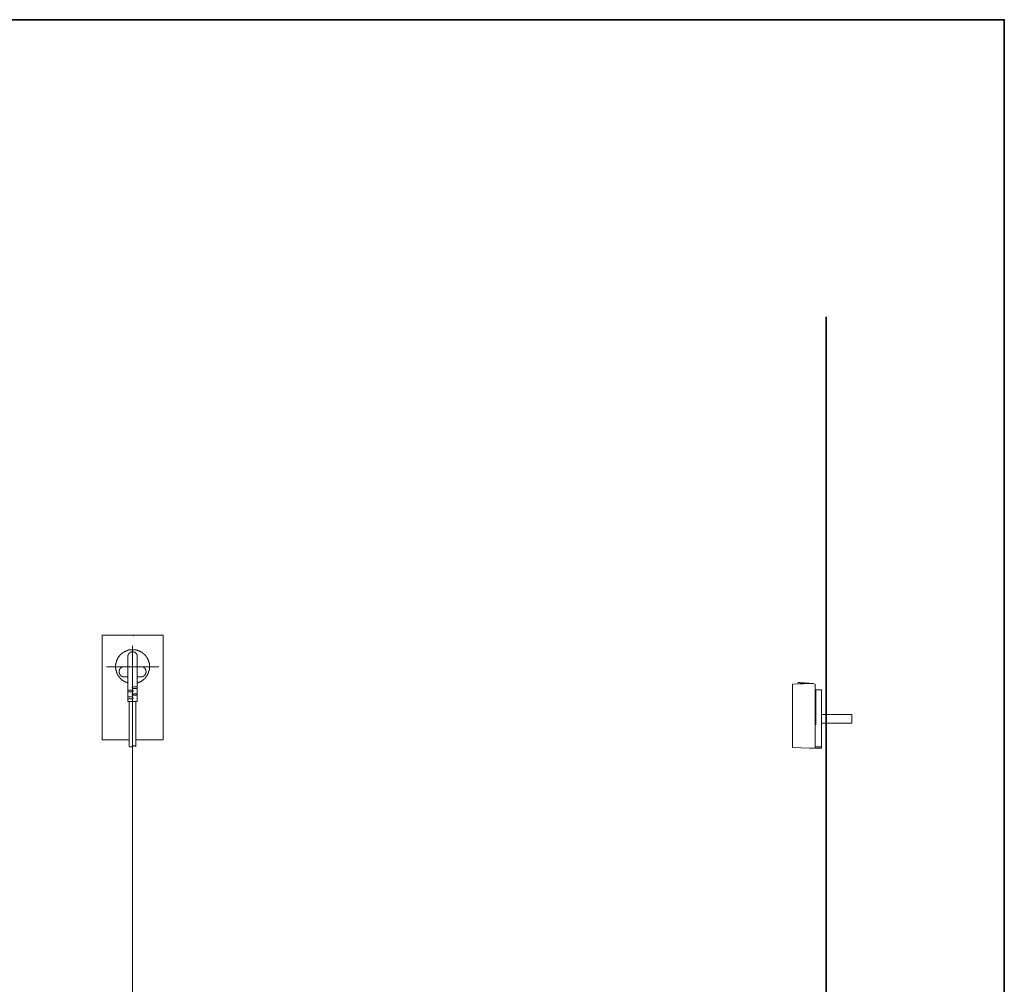
# Model space of a CAD drawing. Units: inches. Extents: x 264.5 to 352.7, y 45.4 to 108.2.
# Drawn here: x 325 to 352.7, y 77.8 to 104.9 of the extents above; entities that cross this region are included whole.
import ezdxf

# ---------------------------------------------------------------- set-up
doc = ezdxf.new("R2010")
doc.units = ezdxf.units.IN
doc.header["$MEASUREMENT"] = 0
doc.layers.add('图层 1', color=7, linetype='Continuous')

msp = doc.modelspace()

# ---------------------------------------------------------------- hatches: boundary and pattern name
at = {"layer": '图层 1'}
h = msp.add_hatch(color=7, dxfattribs=at)
h.dxf.hatch_style = 2
h.paths.add_polyline_path([(347.364, 86.226), (347.364, 86.217), (347.355, 86.217), (347.355, 86.226)])
h = msp.add_hatch(color=7, dxfattribs=at)
h.dxf.hatch_style = 2
h.paths.add_polyline_path([(347.364, 86.189), (347.364, 86.18), (347.355, 86.18), (347.355, 86.189)])

# ---------------------------------------------------------------- linework, layer by layer
at = {"layer": '图层 1', "color": 7, "lineweight": 35}
for points in [[(352.673, 47.879), (264.673, 47.879), (264.673, 104.879), (352.673, 104.879), (352.673, 47.879)], [(347.672, 96.536), (347.672, 63.085)]]:
    msp.add_lwpolyline(points, dxfattribs=at)
at = {"layer": '图层 1', "color": 7, "lineweight": 9}
for points in [[(327.339, 87.598), (327.339, 84.668)], [(329.049, 87.598), (327.339, 87.598)], [(328.194, 87.598), (328.207, 87.598)], [(328.207, 87.585), (328.22, 87.585)], [(329.049, 84.668), (329.049, 87.598)], [(328.324, 86.26), (328.331, 86.267), (328.338, 86.267), (328.344, 86.267), (328.351, 86.267), (328.351, 86.273), (328.358, 86.273), (328.364, 86.273), (328.371, 86.279), (328.377, 86.279), (328.383, 86.279), (328.383, 86.287), (328.39, 86.287), (328.396, 86.287), (328.403, 86.293), (328.41, 86.293), (328.41, 86.3), (328.416, 86.3), (328.423, 86.3), (328.423, 86.305), (328.429, 86.305), (328.436, 86.305), (328.436, 86.312), (328.442, 86.312), (328.449, 86.318), (328.455, 86.318), (328.455, 86.326), (328.462, 86.326), (328.468, 86.332), (328.475, 86.332), (328.475, 86.338), (328.482, 86.338), (328.482, 86.344), (328.488, 86.344), (328.494, 86.351), (328.501, 86.358), (328.508, 86.358), (328.508, 86.364), (328.514, 86.364), (328.514, 86.371), (328.521, 86.371), (328.521, 86.378), (328.527, 86.378), (328.527, 86.384), (328.534, 86.384), (328.534, 86.39), (328.54, 86.39), (328.54, 86.397), (328.547, 86.397), (328.547, 86.404), (328.553, 86.404), (328.553, 86.41), (328.559, 86.41), (328.559, 86.417), (328.566, 86.423), (328.573, 86.429), (328.573, 86.436), (328.579, 86.436), (328.579, 86.444), (328.586, 86.444), (328.586, 86.449), (328.586, 86.456), (328.593, 86.456), (328.593, 86.462), (328.599, 86.469), (328.599, 86.475), (328.606, 86.475), (328.606, 86.482), (328.611, 86.489), (328.611, 86.495), (328.618, 86.502), (328.618, 86.508), (328.625, 86.515), (328.625, 86.521), (328.625, 86.528), (328.632, 86.528), (328.632, 86.534), (328.632, 86.541), (328.638, 86.547), (328.638, 86.554), (328.638, 86.56), (328.645, 86.56), (328.645, 86.567), (328.645, 86.573), (328.645, 86.579), (328.651, 86.579), (328.651, 86.586), (328.651, 86.592), (328.651, 86.599), (328.658, 86.599), (328.658, 86.606), (328.658, 86.612), (328.658, 86.619), (328.658, 86.625), (328.664, 86.632), (328.664, 86.639), (328.664, 86.645), (328.664, 86.652), (328.664, 86.658), (328.664, 86.665), (328.664, 86.671), (328.671, 86.678), (328.671, 86.684), (328.671, 86.691), (328.671, 86.697), (328.671, 86.704), (328.671, 86.71), (328.671, 86.716), (328.671, 86.723), (328.671, 86.73), (328.671, 86.736), (328.671, 86.743), (328.671, 86.75), (328.671, 86.756), (328.671, 86.763), (328.664, 86.77), (328.664, 86.776), (328.664, 86.782), (328.664, 86.789), (328.664, 86.796), (328.664, 86.801), (328.664, 86.808), (328.658, 86.814), (328.658, 86.821), (328.658, 86.827), (328.658, 86.834), (328.658, 86.841), (328.651, 86.841), (328.651, 86.847), (328.651, 86.854), (328.651, 86.861), (328.645, 86.867), (328.645, 86.874), (328.645, 86.88), (328.638, 86.887), (328.638, 86.894), (328.638, 86.9), (328.632, 86.9), (328.632, 86.906), (328.632, 86.912), (328.625, 86.919), (328.625, 86.925), (328.618, 86.933), (328.618, 86.939), (328.611, 86.945), (328.611, 86.951), (328.606, 86.951), (328.606, 86.958), (328.606, 86.965), (328.599, 86.965), (328.599, 86.972), (328.593, 86.978), (328.593, 86.985), (328.586, 86.985), (328.586, 86.991), (328.579, 86.998), (328.579, 87.004), (328.573, 87.004), (328.573, 87.01), (328.566, 87.01), (328.566, 87.018), (328.559, 87.024), (328.553, 87.03), (328.553, 87.037), (328.547, 87.037), (328.547, 87.043), (328.54, 87.043), (328.54, 87.049), (328.534, 87.049), (328.534, 87.056), (328.527, 87.056), (328.527, 87.062), (328.521, 87.062), (328.521, 87.069), (328.514, 87.069), (328.514, 87.076), (328.508, 87.076), (328.508, 87.082), (328.501, 87.082), (328.501, 87.089), (328.494, 87.089), (328.488, 87.095), (328.482, 87.095), (328.482, 87.102), (328.475, 87.102), (328.475, 87.109), (328.468, 87.109), (328.462, 87.109), (328.462, 87.115), (328.455, 87.115), (328.455, 87.121), (328.449, 87.121), (328.442, 87.128), (328.436, 87.128), (328.429, 87.135), (328.423, 87.135), (328.423, 87.141), (328.416, 87.141), (328.41, 87.141), (328.41, 87.148), (328.403, 87.148), (328.396, 87.148), (328.396, 87.154), (328.39, 87.154), (328.383, 87.154), (328.377, 87.16), (328.371, 87.16), (328.364, 87.167), (328.358, 87.167), (328.351, 87.167), (328.344, 87.174), (328.338, 87.174), (328.331, 87.174), (328.324, 87.18), (328.318, 87.18), (328.312, 87.18), (328.305, 87.18), (328.299, 87.187), (328.292, 87.187), (328.286, 87.187), (328.279, 87.187), (328.273, 87.187), (328.266, 87.193), (328.26, 87.193), (328.253, 87.193), (328.246, 87.193), (328.24, 87.193), (328.234, 87.193), (328.227, 87.193), (328.22, 87.193), (328.214, 87.193), (328.207, 87.193), (328.201, 87.193), (328.194, 87.193), (328.188, 87.193), (328.181, 87.193), (328.175, 87.193), (328.168, 87.193), (328.162, 87.193), (328.155, 87.193), (328.148, 87.193), (328.142, 87.193), (328.135, 87.193), (328.129, 87.193), (328.123, 87.193), (328.116, 87.187), (328.11, 87.187), (328.103, 87.187), (328.096, 87.187), (328.09, 87.187), (328.083, 87.187), (328.083, 87.18), (328.077, 87.18), (328.07, 87.18), (328.064, 87.18), (328.057, 87.174), (328.051, 87.174), (328.044, 87.174), (328.038, 87.167), (328.031, 87.167), (328.024, 87.167), (328.018, 87.16), (328.012, 87.16), (328.005, 87.16), (328.005, 87.154), (327.998, 87.154), (327.992, 87.154), (327.992, 87.148), (327.985, 87.148), (327.979, 87.148), (327.979, 87.141), (327.973, 87.141), (327.966, 87.141), (327.966, 87.135), (327.959, 87.135), (327.953, 87.135), (327.953, 87.128), (327.947, 87.128), (327.94, 87.121), (327.933, 87.121), (327.933, 87.115), (327.927, 87.115), (327.92, 87.115), (327.92, 87.109), (327.913, 87.109), (327.913, 87.102), (327.907, 87.102), (327.901, 87.095), (327.894, 87.089), (327.887, 87.089), (327.887, 87.082), (327.881, 87.082), (327.881, 87.076), (327.875, 87.076), (327.875, 87.069), (327.868, 87.069), (327.868, 87.062), (327.862, 87.062), (327.862, 87.056), (327.855, 87.056), (327.848, 87.049), (327.848, 87.043), (327.842, 87.043), (327.842, 87.037), (327.835, 87.037), (327.835, 87.03), (327.828, 87.03), (327.828, 87.024), (327.822, 87.024), (327.822, 87.018), (327.816, 87.01), (327.809, 87.004), (327.809, 86.998), (327.803, 86.991), (327.796, 86.985), (327.796, 86.978), (327.789, 86.978), (327.789, 86.972), (327.789, 86.965), (327.783, 86.965), (327.783, 86.958), (327.777, 86.958), (327.777, 86.951), (327.777, 86.945), (327.77, 86.945), (327.77, 86.939), (327.77, 86.933), (327.763, 86.933), (327.763, 86.925), (327.763, 86.919), (327.757, 86.912), (327.757, 86.906), (327.75, 86.9), (327.75, 86.894), (327.75, 86.887), (327.744, 86.88), (327.744, 86.874), (327.744, 86.867), (327.738, 86.867), (327.738, 86.861), (327.738, 86.854), (327.738, 86.847), (327.731, 86.841), (327.731, 86.834), (327.731, 86.827), (327.731, 86.821), (327.731, 86.814), (327.724, 86.814), (327.724, 86.808), (327.724, 86.801), (327.724, 86.796), (327.724, 86.789), (327.724, 86.782), (327.717, 86.776), (327.717, 86.77), (327.717, 86.763), (327.717, 86.756), (327.717, 86.75), (327.717, 86.743), (327.717, 86.736), (327.717, 86.73), (327.717, 86.723), (327.717, 86.716)], [(328.324, 87.004), (328.324, 87.011), (328.324, 87.017), (328.324, 87.024), (328.324, 87.03), (328.324, 87.037), (328.324, 87.043), (328.318, 87.043), (328.318, 87.049), (328.318, 87.056), (328.312, 87.056), (328.312, 87.062), (328.312, 87.069), (328.305, 87.069), (328.305, 87.075), (328.305, 87.082), (328.299, 87.082), (328.299, 87.089), (328.292, 87.089), (328.292, 87.095), (328.286, 87.095), (328.286, 87.102), (328.279, 87.102), (328.279, 87.109), (328.273, 87.109), (328.266, 87.115), (328.26, 87.115), (328.26, 87.121), (328.253, 87.121), (328.246, 87.121), (328.246, 87.129), (328.24, 87.129), (328.234, 87.129), (328.227, 87.129), (328.227, 87.135), (328.22, 87.135), (328.214, 87.135), (328.207, 87.135), (328.201, 87.135), (328.194, 87.135), (328.188, 87.135), (328.181, 87.135), (328.175, 87.135), (328.168, 87.135), (328.162, 87.135), (328.162, 87.129), (328.155, 87.129), (328.148, 87.129), (328.142, 87.129), (328.142, 87.121), (328.135, 87.121), (328.129, 87.121), (328.129, 87.115), (328.123, 87.115), (328.116, 87.115), (328.116, 87.109), (328.11, 87.109), (328.11, 87.102), (328.103, 87.102), (328.103, 87.095), (328.096, 87.095), (328.096, 87.089), (328.09, 87.089), (328.09, 87.082), (328.083, 87.082), (328.083, 87.075), (328.083, 87.069), (328.077, 87.069), (328.077, 87.062), (328.07, 87.062), (328.07, 87.056), (328.07, 87.049), (328.07, 87.043), (328.064, 87.043), (328.064, 87.037), (328.064, 87.03), (328.064, 87.024), (328.064, 87.017), (328.057, 87.017), (328.057, 87.011), (328.057, 87.004)], [(328.194, 87.304), (328.194, 82.37)], [(328.057, 87.004), (328.057, 85.744)], [(328.324, 87.004), (328.324, 85.744)], [(327.463, 86.716), (328.926, 86.716)], [(327.717, 86.716), (327.717, 86.71), (327.717, 86.704), (327.717, 86.697), (327.717, 86.691), (327.717, 86.684), (327.717, 86.678), (327.717, 86.671), (327.717, 86.665), (327.724, 86.665), (327.724, 86.658), (327.724, 86.652), (327.724, 86.645), (327.724, 86.639), (327.724, 86.632), (327.724, 86.625), (327.731, 86.619), (327.731, 86.612), (327.731, 86.606), (327.731, 86.599), (327.738, 86.592), (327.738, 86.586), (327.738, 86.579), (327.738, 86.573), (327.744, 86.573), (327.744, 86.567), (327.744, 86.56), (327.744, 86.554), (327.75, 86.554), (327.75, 86.548), (327.75, 86.541), (327.757, 86.534), (327.757, 86.528), (327.757, 86.521), (327.763, 86.521), (327.763, 86.515), (327.763, 86.508), (327.769, 86.508), (327.769, 86.502), (327.769, 86.495), (327.777, 86.495), (327.777, 86.489), (327.783, 86.482), (327.783, 86.475), (327.789, 86.475), (327.789, 86.469), (327.789, 86.462), (327.796, 86.462), (327.796, 86.456), (327.803, 86.456), (327.803, 86.449), (327.803, 86.444), (327.809, 86.444), (327.809, 86.436), (327.816, 86.436), (327.816, 86.43), (327.822, 86.423), (327.822, 86.417), (327.828, 86.417), (327.828, 86.41), (327.835, 86.41), (327.835, 86.404), (327.842, 86.404), (327.842, 86.397), (327.848, 86.397), (327.848, 86.39), (327.855, 86.39), (327.855, 86.384), (327.861, 86.384), (327.861, 86.378), (327.868, 86.378), (327.868, 86.371), (327.875, 86.371), (327.875, 86.364), (327.881, 86.364), (327.881, 86.358), (327.887, 86.358), (327.887, 86.351), (327.894, 86.351), (327.894, 86.344), (327.901, 86.344), (327.907, 86.344), (327.907, 86.338), (327.913, 86.338), (327.913, 86.332), (327.92, 86.332), (327.92, 86.326), (327.927, 86.326), (327.933, 86.326), (327.933, 86.318), (327.94, 86.318), (327.947, 86.313), (327.953, 86.313), (327.953, 86.305), (327.959, 86.305), (327.966, 86.305), (327.966, 86.3), (327.973, 86.3), (327.979, 86.3), (327.979, 86.293), (327.985, 86.293), (327.992, 86.293), (327.992, 86.287), (327.998, 86.287), (328.004, 86.287), (328.004, 86.279), (328.012, 86.279), (328.018, 86.279), (328.024, 86.273), (328.031, 86.273), (328.038, 86.273), (328.038, 86.267), (328.044, 86.267), (328.051, 86.267), (328.057, 86.267), (328.057, 86.26)], [(327.94, 86.716), (327.933, 86.716), (327.927, 86.716), (327.92, 86.716), (327.913, 86.716), (327.913, 86.71), (327.907, 86.71), (327.901, 86.71), (327.894, 86.71), (327.894, 86.704), (327.887, 86.704), (327.881, 86.697), (327.874, 86.697), (327.874, 86.691), (327.868, 86.691), (327.868, 86.684), (327.861, 86.684), (327.861, 86.678), (327.855, 86.678), (327.855, 86.671), (327.848, 86.671), (327.848, 86.665), (327.842, 86.665), (327.842, 86.658), (327.835, 86.658), (327.835, 86.652), (327.835, 86.645), (327.828, 86.645), (327.828, 86.639), (327.828, 86.632), (327.822, 86.632), (327.822, 86.625), (327.822, 86.619), (327.822, 86.612), (327.816, 86.612), (327.816, 86.606), (327.816, 86.599), (327.816, 86.592), (327.816, 86.586), (327.816, 86.579), (327.816, 86.573), (327.816, 86.567), (327.816, 86.56), (327.816, 86.554), (327.816, 86.548), (327.822, 86.541), (327.822, 86.534), (327.822, 86.528), (327.822, 86.521), (327.828, 86.521), (327.828, 86.515), (327.828, 86.508), (327.835, 86.508), (327.835, 86.502), (327.842, 86.495), (327.842, 86.489), (327.848, 86.489), (327.848, 86.482), (327.855, 86.482), (327.855, 86.475), (327.861, 86.475), (327.861, 86.469), (327.868, 86.469), (327.868, 86.462), (327.874, 86.462), (327.874, 86.456), (327.881, 86.456), (327.887, 86.456), (327.887, 86.449), (327.894, 86.449), (327.901, 86.444), (327.907, 86.444), (327.913, 86.444), (327.913, 86.436), (327.92, 86.436), (327.927, 86.436), (327.933, 86.436), (327.94, 86.436)], [(328.449, 86.436), (328.455, 86.436), (328.462, 86.436), (328.468, 86.436), (328.475, 86.436), (328.475, 86.444), (328.482, 86.444), (328.488, 86.444), (328.488, 86.449), (328.494, 86.449), (328.501, 86.449), (328.501, 86.456), (328.508, 86.456), (328.514, 86.456), (328.514, 86.462), (328.521, 86.462), (328.521, 86.469), (328.527, 86.469), (328.527, 86.475), (328.534, 86.475), (328.534, 86.482), (328.54, 86.482), (328.54, 86.489), (328.547, 86.489), (328.547, 86.495), (328.547, 86.502), (328.553, 86.502), (328.553, 86.508), (328.559, 86.515), (328.559, 86.521), (328.559, 86.528), (328.566, 86.528), (328.566, 86.534), (328.566, 86.541), (328.566, 86.547), (328.573, 86.547), (328.573, 86.554), (328.573, 86.56), (328.573, 86.567), (328.573, 86.573), (328.573, 86.579), (328.573, 86.586), (328.573, 86.592), (328.573, 86.599), (328.573, 86.606), (328.566, 86.606), (328.566, 86.612), (328.566, 86.619), (328.566, 86.625), (328.559, 86.625), (328.559, 86.632), (328.559, 86.639), (328.559, 86.645), (328.553, 86.645), (328.553, 86.652), (328.547, 86.652), (328.547, 86.658), (328.547, 86.664), (328.54, 86.664), (328.54, 86.671), (328.534, 86.671), (328.534, 86.678), (328.527, 86.678), (328.527, 86.684), (328.521, 86.684), (328.521, 86.691), (328.514, 86.691), (328.514, 86.697), (328.508, 86.697), (328.501, 86.697), (328.501, 86.704), (328.494, 86.704), (328.488, 86.71), (328.482, 86.71), (328.475, 86.71), (328.475, 86.716), (328.468, 86.716), (328.462, 86.716), (328.455, 86.716), (328.449, 86.716)], [(328.057, 86.436), (327.94, 86.436)], [(328.324, 86.436), (328.449, 86.436)], [(346.927, 86.271), (346.881, 86.271), (346.863, 86.226)], [(346.927, 86.271), (347.328, 86.243)], [(328.181, 86.058), (328.057, 86.058)], [(328.181, 86.012), (328.057, 86.012)], [(328.207, 86.156), (328.201, 86.156), (328.194, 86.156), (328.188, 86.156), (328.188, 86.149), (328.188, 86.143), (328.181, 86.143), (328.181, 86.136), (328.181, 86.129), (328.181, 86.123), (328.188, 86.123), (328.188, 86.116), (328.194, 86.116), (328.194, 86.11), (328.201, 86.11), (328.207, 86.11)], [(328.181, 86.012), (328.188, 86.012), (328.194, 86.012), (328.194, 86.019), (328.201, 86.019), (328.201, 86.025), (328.207, 86.025), (328.207, 86.032), (328.207, 86.038), (328.207, 86.045), (328.201, 86.045), (328.201, 86.052), (328.201, 86.058), (328.194, 86.058), (328.188, 86.058), (328.181, 86.058)], [(328.207, 86.156), (328.324, 86.156)], [(328.207, 86.11), (328.324, 86.11)], [(347.328, 86.243), (346.726, 86.226)], [(346.727, 84.45), (346.727, 86.226)], [(347.191, 86.243), (346.927, 86.243)], [(347.364, 84.45), (347.364, 86.207)], [(347.382, 85.087), (347.382, 86.071)], [(347.382, 86.071), (347.537, 86.071)], [(347.537, 84.431), (347.537, 86.071)], [(328.181, 85.869), (328.057, 85.869)], [(328.181, 85.816), (328.057, 85.816)], [(328.324, 85.744), (328.057, 85.744)], [(328.096, 85.744), (328.096, 84.479)], [(328.207, 85.96), (328.201, 85.96), (328.194, 85.96), (328.188, 85.96), (328.188, 85.953), (328.181, 85.953), (328.181, 85.947), (328.181, 85.94), (328.181, 85.934), (328.181, 85.928), (328.188, 85.928), (328.188, 85.921), (328.194, 85.921), (328.194, 85.914), (328.201, 85.914), (328.207, 85.914)], [(328.181, 85.816), (328.188, 85.816), (328.194, 85.816), (328.194, 85.823), (328.201, 85.823), (328.201, 85.829), (328.207, 85.829), (328.207, 85.836), (328.207, 85.843), (328.207, 85.848), (328.201, 85.848), (328.201, 85.855), (328.201, 85.861), (328.194, 85.861), (328.188, 85.861), (328.181, 85.861), (328.181, 85.869)], [(328.207, 85.96), (328.324, 85.96)], [(328.207, 85.914), (328.324, 85.914)], [(328.286, 85.744), (328.286, 84.479)], [(347.537, 85.761), (347.537, 85.306)], [(348.393, 85.378), (347.537, 85.378)], [(347.537, 85.133), (348.393, 85.133), (348.393, 85.378)], [(347.537, 85.069), (347.537, 84.604)], [(327.339, 84.668), (328.096, 84.668)], [(328.286, 84.668), (329.049, 84.668)], [(328.096, 84.479), (328.103, 84.479), (328.11, 84.479), (328.11, 84.472), (328.116, 84.472), (328.123, 84.472), (328.129, 84.472), (328.135, 84.472), (328.135, 84.465), (328.142, 84.465), (328.148, 84.465), (328.155, 84.465), (328.155, 84.472), (328.162, 84.472), (328.168, 84.472), (328.175, 84.472), (328.181, 84.472), (328.181, 84.479), (328.188, 84.479), (328.194, 84.479)], [(328.286, 84.479), (328.286, 84.485), (328.279, 84.485), (328.273, 84.485), (328.266, 84.485), (328.266, 84.492), (328.26, 84.492), (328.253, 84.492), (328.246, 84.492), (328.24, 84.492), (328.234, 84.492), (328.227, 84.492), (328.22, 84.492), (328.214, 84.485), (328.207, 84.485), (328.201, 84.485), (328.201, 84.479), (328.194, 84.479)], [(346.727, 84.45), (347.21, 84.431)], [(347.328, 84.431), (347.21, 84.431)], [(347.237, 84.431), (347.291, 84.431)], [(347.346, 84.431), (347.537, 84.431)], [(347.537, 84.468), (347.364, 84.468)], [(328.194, 76.823), (328.194, 82.371)]]:
    msp.add_lwpolyline(points, dxfattribs=at)
at = {"layer": '图层 1', "color": 7, "lineweight": 0}
for points in [[(347.364, 86.226), (347.364, 86.217), (347.355, 86.217), (347.355, 86.226), (347.364, 86.226)], [(347.364, 86.189), (347.364, 86.18), (347.355, 86.18), (347.355, 86.189), (347.364, 86.189)]]:
    msp.add_lwpolyline(points, dxfattribs=at)

doc.saveas('drawing.dxf')
